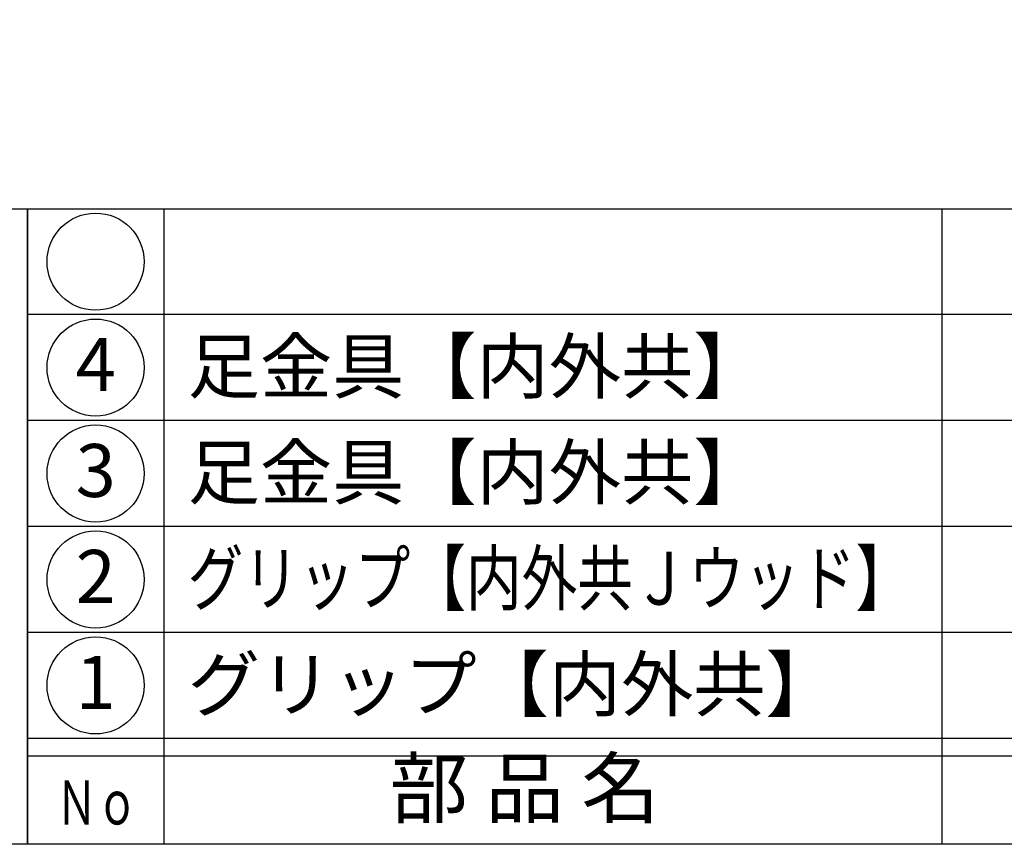
# Model space of a CAD drawing. Units: inches. Extents: x 6947 to 7754, y 615 to 1175.
# Drawn here: x 6975 to 7031, y 615 to 662 of the extents above; entities that cross this region are included whole.
import ezdxf
from ezdxf.enums import TextEntityAlignment as Align

# ---------------------------------------------------------------- set-up
doc = ezdxf.new("R2010")
doc.units = ezdxf.units.IN
doc.header["$MEASUREMENT"] = 0
for name, color, linetype in [('図枠', 7, 'Continuous'), ('図枠-文字', 4, 'Continuous'), ('図枠-細線', 251, 'Continuous'), ('図枠-部品名称', 253, 'Continuous')]:
    doc.layers.add(name, color=color, linetype=linetype)
doc.styles.add('STD', font='TXT.shx', dxfattribs={"bigfont": 'bigfont.shx'})

# ---------------------------------------------------------------- blocks, each defined once
blk = doc.blocks.new('A$C337F4ABC')
for p, q in [((7.202, 36.808), (7.202, 0.808)), ((51.29, 36.808), (51.29, 0.808)), ((198.986, 6.808), (-0.514, 6.808))]:
    blk.add_line(p, q)
for centre in [(3.344, 33.808), (3.344, 27.808), (3.344, 21.808), (3.344, 15.808), (3.344, 9.808)]:
    blk.add_circle(centre, 2.75)
at = {"layer": '図枠'}
blk.add_lwpolyline([(-0.514, 36.808), (198.986, 36.808), (198.986, 0.808), (-0.514, 0.808)], close=True, dxfattribs=at)
at = {"layer": '図枠-細線'}
for p, q in [((198.986, 30.808), (-0.514, 30.808)), ((198.986, 24.808), (-0.514, 24.808)), ((198.986, 18.808), (-0.514, 18.808)), ((198.986, 12.808), (-0.514, 12.808)), ((198.986, 5.808), (-0.514, 5.808))]:
    blk.add_line(p, q, dxfattribs=at)
at = {"layer": '図枠-文字', "style": 'STD'}
blk.add_text('部 品 名', height=3.25, dxfattribs=at).set_placement((27.658, 3.564), align=Align.MIDDLE)
at = {"layer": '図枠-文字', "color": 4, "style": 'STD', "width": 0.950181}
blk.add_text('Ｎｏ', height=2.5, dxfattribs=at).set_placement((1.119, 1.929), (5.711, 1.929), align=Align.FIT)
blk = doc.blocks.new('A$C4581036F')
at = {"layer": '図枠'}
blk.add_lwpolyline([(-0.04, 36.152), (28.96, 36.152), (28.96, 0.152), (-0.04, 0.152)], close=True, dxfattribs=at)

msp = doc.modelspace()

# ---------------------------------------------------------------- linework, layer by layer
at = {"layer": '図枠'}
msp.add_lwpolyline([(6946.7409, 1175.2436), (7753.7409, 1175.2436), (7753.7409, 615.2436), (6946.7409, 615.2436)], close=True, dxfattribs=at)

# ---------------------------------------------------------------- block references
for name, p in [('A$C4581036F', (6946.7809, 615.0913)), ('A$C337F4ABC', (6976.2546, 614.4353))]:
    msp.add_blockref(name, p, dxfattribs=at)

# ---------------------------------------------------------------- texts
at = {"layer": '図枠-部品名称', "style": 'STD'}
for s, p in [('4', (6979.606, 642.0269)), ('3', (6979.606, 636.0269)), ('2', (6979.606, 630.0269)), ('1', (6979.606, 624.0269))]:
    msp.add_text(s, height=3, dxfattribs=at).set_placement(p, align=Align.MIDDLE)
for s, p in [('足金具【内外共】', (6984.8159, 642.3108)), ('足金具【内外共】', (6984.8159, 636.3108)), ('グリップ【内外共】', (6984.8159, 624.3108))]:
    msp.add_text(s, height=3, dxfattribs=at).set_placement(p, align=Align.MIDDLE_LEFT)
at = {"layer": '図枠-部品名称', "style": 'STD', "width": 0.919283}
msp.add_text('グリップ【内外共Ｊウッド】', height=3, dxfattribs=at).set_placement((6984.8153, 628.8123), (7025.8153, 628.8123), align=Align.FIT)

doc.saveas('drawing.dxf')
